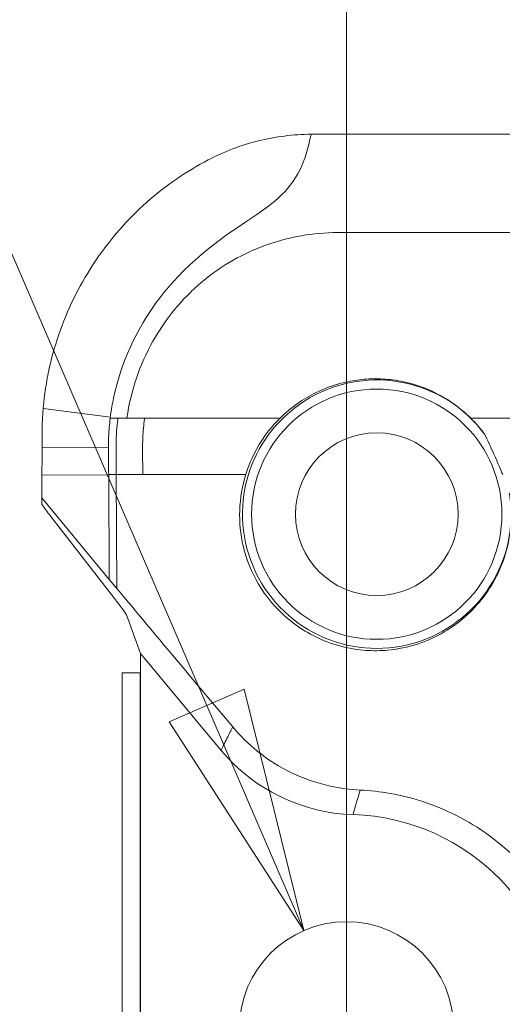
# Model space of a CAD drawing. Units: inches. Extents: x 0.1 to 10.9, y 0.1 to 8.4.
# Drawn here: x 8.9 to 9, y 5 to 5.2 of the extents above; entities that cross this region are included whole.
import ezdxf

# ---------------------------------------------------------------- set-up
doc = ezdxf.new("R2010")
doc.units = ezdxf.units.IN
doc.header["$MEASUREMENT"] = 0
for name, color, linetype, lineweight in [('Center Mark (ANSI)', 7, 'Continuous', 5), ('Dimension (ANSI)', 7, 'Continuous', 5), ('Hatch (ANSI)', 7, 'Continuous', 5), ('Visible (ANSI)', 7, 'Continuous', 5), ('Visible Narrow (ANSI)', 7, 'Continuous', 5)]:
    doc.layers.add(name, color=color, linetype=linetype, lineweight=lineweight)
doc.styles.add('Note Text (ANSI)', font='tahoma.ttf')
doc.dimstyles.new('Default (ANSI)', dxfattribs={"dimtxt": 0.0449999980628491, "dimasz": 0.0599999986588955, "dimexe": 0.0625, "dimexo": 0.001, "dimgap": 0.031, "dimtad": 0, "dimtih": 1, "dimtoh": 1, "dimrnd": 1e-08, "dimzin": 4, "dimdsep": 46, "dimtxsty": 'Note Text (ANSI)', "dimblk": 'Filled-1', "dimcen": 0.09, "dimdle": 0.3939999999999999, "dimclrd": 256, "dimclre": 256, "dimclrt": 256, "dimadec": 0, "dimazin": 1, "dimtfac": 2.666666984558105, "dimtofl": 0, "dimtmove": 0, "dimatfit": 3, "dimldrblk": 'Filled-1', "dimfxl": 1, "dimtolj": 1, "dimtzin": 4, "dimlwd": -1, "dimlwe": -1, "dimarcsym": 0})

# ---------------------------------------------------------------- blocks, each defined once
blk = doc.blocks.new('Filled-1')
at = {"color": 0}
for p, q in [((0, 0), (-0.9999999999999998, 0.1666666666666666)), ((-0.9999999999999998, 0.1666666666666666), (-0.9999999999999998, -0.1666666666666666)), ((-0.9999999999999998, 0), (0, 0)), ((-0.9999999999999998, -0.1666666666666666), (0, 0))]:
    blk.add_line(p, q, dxfattribs=at)
at = {"color": 0, "flags": 128}
blk.add_lwpolyline([(-0.9999999999999998, -0.1666666666666666), (0, 0), (-0.9999999999999998, 0.1666666666666666), (-0.9999999999999998, -0.1666666666666666)], dxfattribs=at)
at = {"color": 0}
blk.add_solid([(-0.9999999999999998, -0.1666666666666666), (0, 0), (-0.9999999999999998, 0.1666666666666666), (-0.9999999999999998, -0.1666666666666666)], dxfattribs=at)
blk = doc.blocks.new('*D25')
at = {"layer": 'Defpoints', "color": 0, "transparency": 16777216}
for p in [(9.65739376864445, 5.339921874999999), (8.942580018644449, 4.956628061198459), (9.65739376864445, 4.474721811198459)]:
    blk.add_point(p, dxfattribs=at)
at = {"layer": 'Dimension (ANSI)', "transparency": 16777216}
for p, q in [((8.942580018644449, 4.957628061198459), (8.942580018644449, 5.402421874999999)), ((9.65739376864445, 4.475721811198459), (9.65739376864445, 5.402421874999999)), ((9.002580017303345, 5.339921874999999), (9.200383807719216, 5.339921874999999)), ((9.597393769985555, 5.339921874999999), (9.399589979569681, 5.339921874999999))]:
    blk.add_line(p, q, dxfattribs=at)
at = {"layer": 'Dimension (ANSI)', "transparency": 16777216, "xscale": 0.0599999986588955, "yscale": 0.0599999986588955, "zscale": 0.0599999986588955, "rotation": 180}
blk.add_blockref('Filled-1', (8.942580018644449, 5.339921874999999), dxfattribs=at)
at = {"layer": 'Dimension (ANSI)', "transparency": 16777216, "xscale": 0.0599999986588955, "yscale": 0.0599999986588955, "zscale": 0.0599999986588955}
blk.add_blockref('Filled-1', (9.65739376864445, 5.339921874999999), dxfattribs=at)
at = {"layer": 'Dimension (ANSI)', "transparency": 16777216, "insert": (9.299986893644448, 5.339921874999999), "char_height": 0.0449999980628491, "attachment_point": 5, "style": 'Note Text (ANSI)'}
blk.add_mtext('\\A1; 3.27\\P[83]', dxfattribs=at)
blk = doc.blocks.new('*D27')
at = {"layer": 'Defpoints', "color": 0, "transparency": 16777216}
for p in [(8.932171162577445, 4.980726156877916), (8.952988874711451, 4.932529965518998)]:
    blk.add_point(p, dxfattribs=at)
at = {"layer": 'Dimension (ANSI)', "transparency": 16777216}
for p, q in [((8.738150492764431, 5.279921874999998), (8.802937500000064, 5.279921874999998)), ((8.802937500000064, 5.279921874999998), (8.908379492098936, 5.035807517199804)), ((8.942580018644449, 4.86662806119846), (8.942580018644449, 5.046628061198458)), ((8.85258001864445, 4.956628061198458), (9.032580018644447, 4.956628061198458))]:
    blk.add_line(p, q, dxfattribs=at)
at = {"layer": 'Dimension (ANSI)', "transparency": 16777216, "xscale": 0.0599999986588955, "yscale": 0.0599999986588955, "zscale": 0.0599999986588955, "rotation": 293.3612962858136}
blk.add_blockref('Filled-1', (8.932171162577445, 4.980726156877916), dxfattribs=at)
at = {"layer": 'Dimension (ANSI)', "transparency": 16777216, "insert": (8.63158253844235, 5.279921875), "char_height": 0.0449999980628491, "attachment_point": 5, "style": 'Note Text (ANSI)'}
blk.add_mtext('\\A1; ∅.24\\P[6]', dxfattribs=at)

msp = doc.modelspace()

# ---------------------------------------------------------------- hatches: boundary and pattern name
at = {"layer": 'Hatch (ANSI)'}
h = msp.add_hatch(dxfattribs=at)
h.set_pattern_fill('ANSI31', color=256, scale=0.9999999999999998, angle=75.00017538261999, style=0)
h.set_pattern_definition([(120.00017538262, (0, 0), (-0.1082529841597871, -0.0625003313631287), [])])
h.paths.add_polyline_path([(8.887697575730662, 5.043799936439686), (8.887697575730662, 4.387549936439685), (8.892073242165855, 4.387549936439685), (8.892073242165855, 5.043799936439686)])

# ---------------------------------------------------------------- linework, layer by layer
at = {"layer": 'Center Mark (ANSI)', "linetype": 'Continuous'}
msp.add_line((8.942580018644431, 5.019128061198459), (8.942580018644431, 4.894128061198459), dxfattribs=at)
at = {"layer": 'Visible (ANSI)'}
for p, q in [((8.884351398204585, 5.099029017634459), (8.868090293671402, 5.098982811382019)), ((8.86806022239366, 5.092194271941411), (8.868027472782858, 5.086623236596611)), ((8.86806022239366, 5.092194271941413), (8.868061593936954, 5.092427585130893)), ((8.884532501165422, 5.06663654427257), (8.884384723683416, 5.092295384750373)), ((8.868018976002402, 5.085177849524417), (8.868027472782858, 5.086623236596611)), ((8.884532501165422, 5.06663654427257), (8.868027472782858, 5.086623236596611)), ((8.871591945989051, 5.080295375849559), (8.885024518675133, 5.063028694968379)), ((8.886403781043091, 5.064400618619768), (8.884532501165422, 5.06663654427257)), ((8.892157319780864, 5.048509057288605), (8.888714170116552, 5.058019208595909)), ((8.892157319780864, 4.864747065108312), (8.892157319780864, 5.048509057288605)), ((8.911895459350871, 5.024823289804538), (8.892157319780864, 5.048509057288605)), ((8.887697575730662, 5.043799936439686), (8.887692346912292, 5.043799936439686)), ((8.887692346912292, 5.043799936439686), (8.887692346912292, 4.387549936439688)), ((8.887697575730662, 5.043799936439686), (8.887697575730662, 4.387549936439688)), ((8.892073242165855, 5.043799936439686), (8.887697575730662, 5.043799936439686)), ((8.892073242165855, 4.387549936439688), (8.892073242165855, 5.043799936439686)), ((8.956951639924842, 4.978503061198459), (8.957050313854287, 4.978529500798167)), ((8.957183465266828, 4.978440943785289), (8.956951639924842, 4.978503061198459))]:
    msp.add_line(p, q, dxfattribs=at)
for centre, radius in [((8.949986893644569, 5.082628061198541), 0.030625), ((8.949986893644569, 5.082628061198541), 0.01990625), ((8.942580018644449, 4.956628061198459), 0.02625)]:
    msp.add_circle(centre, radius, dxfattribs=at)
for centre, radius, start, end in [((8.949986893644569, 5.082628061198541), 0.0328506771390816, 36.66192978768938, 9.052712580926094), ((8.945499712492982, 5.052826457191981), 0.0437426932523367, 219.8051918411452, 268.2617704315137), ((8.942580018644449, 4.956628061198459), 0.0525000000000001, 271.7386088086688, 88.26139119450016)]:
    msp.add_arc(centre, radius, start, end, dxfattribs=at)
for centre, major_axis, ratio, start_param, end_param in [((8.934123170755399, 5.138879386200032), (0.0448104236978887, 0.0001005032902184), 0.8193916597734084, 1.568059113714215, 1.573531161985723), ((8.927276557478846, 5.107019181543231), (-0.0192095770986711, -0.0635868618194287), 0.8801250391572164, 4.94966652167831, 4.961398613713662), ((8.860035941889636, 5.11622182780784), (0.0005624499664118, -0.142605370977257), 0.0564176090268067, 1.449391267144337, 1.47149340329777), ((8.92232123385578, 5.019483579479833), (-0.054296794061742, 0.0657095928162679), 0.0117239896545971, 0.1729058193227857, 0.3789676248425549), ((8.833651141105749, 5.124668425912592), (0.055067004902493, -0.0667057954788965), 0.0116622835395725, 0.0326720014669517, 0.3827288002670874)]:
    msp.add_ellipse(centre, major_axis=major_axis, ratio=ratio, start_param=start_param, end_param=end_param, dxfattribs=at)
for points, knots in [([(8.884782559026524, 5.106251711246148), (8.885109497410442, 5.108858417458818), (8.886088715973115, 5.116285385044124), (8.89317636148151, 5.130668665530672), (8.89758471936676, 5.137740426599274), (8.913542696848943, 5.152011935972615), (8.920947191256447, 5.155519680338323), (8.928165803501525, 5.162055794783801), (8.929861023766774, 5.164182830829606), (8.932322491373945, 5.169275055196202), (8.933204483229877, 5.172045173052507), (8.933918270534702, 5.175596261479252)], [0.0013424238614957, 0.0013424238614957, 0.0013424238614957, 0.0013424238614957, 0.087798409597327, 0.087798409597327, 0.1409654212012749, 0.1409654212012749, 0.1936600229665313, 0.1936600229665313, 0.216338204730226, 0.216338204730226, 0.2351218526560552, 0.2351218526560552, 0.2351218526560552, 0.2351218526560552]), ([(8.933918270534702, 5.175596261479253), (8.929559749824323, 5.175576718811929), (8.92520812417315, 5.175036136748945), (8.916722521743033, 5.172924494433518), (8.912617618171131, 5.171364824601415), (8.908732371715505, 5.169323995338936)], [-0.3274603137805177, -0.3274603137805177, -0.3274603137805177, -0.3274603137805177, -0.1634192877324497, -0.1634192877324497, -1.0000000196e-06, -1.0000000196e-06, -1.0000000196e-06, -1.0000000196e-06]), ([(8.93416347503085, 5.175596811198706), (8.950981108930822, 5.175596811198706), (8.984143175219659, 5.175596811198706), (9.02547681110157, 5.175596811198706), (9.05809708059616, 5.175596811198706), (9.077417226881057, 5.175596811198706), (9.088608386452217, 5.175596811198706), (9.091689557046076, 5.175596811198706)], [0.0606907642602907, 0.0606907642602907, 0.0606907642602907, 0.0606907642602907, 0.125, 0.1875, 0.21875, 0.25, 0.2618430333534649, 0.2618430333534649, 0.2618430333534649, 0.2618430333534649]), ([(8.908732371715505, 5.169323995338936), (8.903419868201638, 5.166533461265998), (8.898298292882368, 5.163038948188013), (8.889003597884656, 5.154787216989206), (8.884751840843913, 5.149916569088014), (8.877650950921076, 5.139392187689617), (8.874748227616223, 5.133724895527964), (8.87147579427981, 5.124662531417023), (8.870566957613187, 5.121541052405027), (8.869506267209736, 5.116747943535115), (8.869202780378727, 5.115124463159069), (8.868827748589666, 5.112665892699281), (8.868715900389164, 5.111839740203706), (8.868568785735818, 5.110595346072318), (8.868523121031524, 5.110178837858643), (8.868459866513835, 5.10955287436827), (8.868439635761456, 5.109343783725162), (8.868400912472689, 5.108924974069507), (8.868382433680631, 5.108715365875415), (8.868364854176871, 5.1085057500888)], [-0.9134665985265678, -0.9134665985265678, -0.9134665985265678, -0.9134665985265678, -0.6872911731840903, -0.6872911731840903, -0.4563142676885232, -0.4563142676885232, -0.2303430530922084, -0.2303430530922084, -0.1161487337850755, -0.1161487337850755, -0.0583824940483684, -0.0583824940483684, -0.0292794229586252, -0.0292794229586252, -0.0146644530507568, -0.0146644530507568, -0.0073399302610174, -0.0073399302610174, -9.951774589e-07, -9.951774589e-07, -9.951774589e-07, -9.951774589e-07]), ([(8.926315083103036, 5.106133958830906), (8.928942151673004, 5.108741392575231), (8.931931289210041, 5.110835371698899), (8.937087238163382, 5.11335120090265), (8.939125322979258, 5.114104950352547), (8.942710172290735, 5.11505002963285), (8.944237398021231, 5.115339042498324), (8.946538870138358, 5.115610056464153), (8.947306000699962, 5.115673350919668), (8.948623967842382, 5.115736038708688), (8.949174349430306, 5.115748476761667), (8.950284064359927, 5.115745898252344), (8.950843401074552, 5.115730429221191), (8.952213717146927, 5.115657744635898), (8.95302408344242, 5.115584809670643), (8.954770415220999, 5.115362441584784), (8.955705391477954, 5.115202499411124), (8.95932403826402, 5.114421698002091), (8.961959146401508, 5.113502229786067), (8.967550076716197, 5.110704395524631), (8.970435310582811, 5.108660027102158), (8.972980400787387, 5.106133958830906)], [1.0000000282e-06, 1.0000000282e-06, 1.0000000282e-06, 1.0000000282e-06, 0.1396655843821748, 0.1396655843821748, 0.2256389315832827, 0.2256389315832827, 0.2879279679749012, 0.2879279679749012, 0.3189281026294695, 0.3189281026294695, 0.3411223469424987, 0.3411223469424987, 0.363679667181981, 0.363679667181981, 0.3964409058545613, 0.3964409058545613, 0.4345276844167586, 0.4345276844167586, 0.5448774521190228, 0.5448774521190228, 0.6801905171413809, 0.6801905171413809, 0.6801905171413809, 0.6801905171413809]), ([(8.868304189723178, 5.107733936356653), (8.86823560514925, 5.106798755027987), (8.868184688231887, 5.105862625033916), (8.868150559226441, 5.104926756902401), (8.868133471426251, 5.104458183985328), (8.868120586182448, 5.103989564406044), (8.868111787254284, 5.103521094557463), (8.868102984621313, 5.103052427458811), (8.86809827046666, 5.102583860984537), (8.868097521321422, 5.102115535829863)], [0, 0, 0, 0, 0.0003272503856922, 0.0003272503856922, 0.0003272503856922, 0.0004910989693473, 0.0004910989693473, 0.0004910989693473, 0.0006550165417427, 0.0006550165417427, 0.0006550165417427, 0.0006550165417427]), ([(8.884351398204585, 5.09902901763446), (8.884341190807303, 5.099858272149638), (8.884351487361418, 5.100690030862571), (8.884382515515725, 5.101522226668333), (8.884411136984172, 5.102289873553242), (8.884457417776177, 5.103058447105553), (8.884521392700758, 5.103826290865526), (8.884585544490841, 5.104596257411429), (8.88466753230737, 5.105366020418058), (8.884767250086181, 5.106133958830914)], [0, 0, 0, 0, 0.0002924411987963, 0.0002924411987963, 0.0002924411987963, 0.0005621993178842, 0.0005621993178842, 0.0005621993178842, 0.0008327032120502, 0.0008327032120502, 0.0008327032120502, 0.0008327032120502]), ([(8.917928905752166, 5.092298994067713), (8.918380448575718, 5.093750555518584), (8.919307662364796, 5.096465579382631), (8.923309108157426, 5.103107311247668), (8.92546956569311, 5.105294762971508), (8.926315083102994, 5.106133958830933)], [9.999852774e-07, 9.999852774e-07, 9.999852774e-07, 9.999852774e-07, 0.0590281141611961, 0.0590281141611961, 0.1227724652128181, 0.1227724652128181, 0.1227724652128181, 0.1227724652128181]), ([(8.9729804007874, 5.106133958830906), (8.973615286885163, 5.105503818173481), (8.974163639928493, 5.104913819021197), (8.975279544520072, 5.103622632423535), (8.975820241180998, 5.102946675857098), (8.976338805409272, 5.102242946740938)], [1.0000032711e-06, 1.0000032711e-06, 1.0000032711e-06, 1.0000032711e-06, 0.0337541276398215, 0.0337541276398215, 0.0676944162395473, 0.0676944162395473, 0.0676944162395473, 0.0676944162395473]), ([(8.976338805409272, 5.102242946740936), (8.977132609454918, 5.100628530920099), (8.977901797848086, 5.098989025827278), (8.979629362999676, 5.095129252818978), (8.980349361261512, 5.093394322636088), (8.980800355824792, 5.092298994067695)], [1.0000000646e-06, 1.0000000646e-06, 1.0000000646e-06, 1.0000000646e-06, 0.0636614858566284, 0.0636614858566284, 0.1475093156166846, 0.1475093156166846, 0.1475093156166846, 0.1475093156166846]), ([(8.868090293667038, 5.098982811377606), (8.868087023496926, 5.097872597521678), (8.868083000946873, 5.096769173049247), (8.868073433383381, 5.094582022877903), (8.868067888388577, 5.093498333977859), (8.868061593936954, 5.092427585130661)], [0, 0, 0, 0, 0.0391752790605984, 0.0391752790605984, 0.0783505461740243, 0.0783505461740243, 0.0783505461740243, 0.0783505461740243]), ([(8.884384696693022, 5.092298994067673), (8.884377315662693, 5.09339683663024), (8.884370739987064, 5.094508889779146), (8.884359646900464, 5.096754557930997), (8.884355127146188, 5.097888133523463), (8.884351398204585, 5.099029017634459)], [0, 0, 0, 0, 0.0402645762291837, 0.0402645762291837, 0.0805290704467146, 0.0805290704467146, 0.0805290704467146, 0.0805290704467146]), ([(8.98242838280322, 5.087796887918896), (8.982881472120543, 5.085026102490314), (8.982972469725002, 5.082265704288206), (8.982494599758258, 5.076729159175593), (8.981887035482867, 5.07398708487645), (8.979431230532116, 5.067009569386865), (8.977021008820397, 5.063111013166269), (8.970792454623476, 5.056382397055887), (8.966871376622032, 5.053648479751426), (8.960266271440315, 5.050866273102442), (8.957874900173943, 5.050157234351082), (8.953629780054072, 5.049409531672841), (8.951811769589943, 5.049238623073068), (8.94820272175739, 5.049203230959987), (8.946413250936368, 5.049326818983416), (8.942342504225884, 5.049949698880928), (8.940061661921021, 5.050541308008637), (8.934134381163318, 5.052798437186856), (8.930607874018701, 5.054894453006097), (8.924996346443026, 5.059919880777629), (8.922830079833258, 5.062536695661835), (8.919344547288427, 5.068405642547255), (8.918080280630141, 5.071562796584831), (8.91662619723444, 5.077743377339195), (8.91635131336256, 5.080680885108896), (8.916551829564725, 5.086597205013418), (8.917068725014373, 5.089533801847327), (8.917928905752175, 5.092298994067668)], [1.000000064e-06, 1.000000064e-06, 1.000000064e-06, 1.000000064e-06, 0.1004496236172762, 0.1004496236172762, 0.2071166024707815, 0.2071166024707815, 0.3891689539177636, 0.3891689539177636, 0.5853194520671564, 0.5853194520671564, 0.6882903887899136, 0.6882903887899136, 0.7624398423908177, 0.7624398423908177, 0.8336307204630978, 0.8336307204630978, 0.9240900271199664, 0.9240900271199664, 1.073215511379399, 1.073215511379399, 1.192085217193309, 1.192085217193309, 1.310809050635964, 1.310809050635964, 1.416927643175714, 1.416927643175714, 1.529033944673803, 1.529033944673803, 1.529033944673803, 1.529033944673803]), ([(8.8680189760022, 5.085177849487966), (8.868026889268242, 5.085133009118862), (8.868038223952878, 5.085084324527494), (8.868312530790199, 5.084654416248387), (8.86848495448302, 5.084405205524044), (8.868703429721258, 5.084101583706416)], [-0.1285311889035173, -0.1285311889035173, -0.1285311889035173, -0.1285311889035173, -0.0545627256222693, -0.0545627256222693, -2.58044441277e-05, -2.58044441277e-05, -2.58044441277e-05, -2.58044441277e-05]), ([(8.886403781032877, 5.064400618614732), (8.888545917635467, 5.06184105552458), (8.893725766709505, 5.0556518374857), (8.905332807731217, 5.041782992596925), (8.909941327415966, 5.036276433939566), (8.91473234142665, 5.030551818727123)], [-0.638063259507827, -0.638063259507827, -0.638063259507827, -0.638063259507827, -0.2619288818606602, -0.2619288818606602, -1.0000001455e-06, -1.0000001455e-06, -1.0000001455e-06, -1.0000001455e-06]), ([(8.91473234142665, 5.030551818727123), (8.91655529181082, 5.028373639033539), (8.918568129143617, 5.026405310077389), (8.923410320357819, 5.022499422218679), (8.926286232238956, 5.020708734876103), (8.932299024680553, 5.01784434056665), (8.935416973715043, 5.016789257770581), (8.941018044725954, 5.015547698640151), (8.943490164296652, 5.015224294032738), (8.945940214675465, 5.015107967853118)], [-0.4471021028057979, -0.4471021028057979, -0.4471021028057979, -0.4471021028057979, -0.3472732797162098, -0.3472732797162098, -0.2235408337189214, -0.2235408337189214, -0.0983542172967759, -0.0983542172967759, 0, 0, 0, 0]), ([(8.945734030621038, 4.898816420198001), (8.948235991315839, 4.898926619520505), (8.950709193781242, 4.899197310439046), (8.956076947611633, 4.900130111674696), (8.958952904819798, 4.900862401766097), (8.967810500059182, 4.903844048254534), (8.973489977045922, 4.906869678804032), (8.985278839058568, 4.915894563112661), (8.990952057495273, 4.922562113071506), (8.998279581903098, 4.936868032039372), (9.000464654803382, 4.944087339092676), (9.001749826221836, 4.958449209668708), (9.001208605336567, 4.965355083360392), (8.997704897460194, 4.978307736843125), (8.9950385525917, 4.984172090552261), (8.987859676237168, 4.994818051719228), (8.983488383678427, 4.999413829275884), (8.9733414661915, 5.007181714890867), (8.967633173410668, 5.010151761446099), (8.95893817238876, 5.013078084306842), (8.956099775334431, 5.013794655918655), (8.950814558538045, 5.014723987376457), (8.948369221854202, 5.014992640785678), (8.945940214680943, 5.015107967855134)], [-2.278771369341419, -2.278771369341419, -2.278771369341419, -2.278771369341419, -2.177435096175289, -2.177435096175289, -2.054924041950576, -2.054924041950576, -1.788657154749764, -1.788657154749764, -1.435620326320115, -1.435620326320115, -1.147118640266227, -1.147118640266227, -0.8971711338435078, -0.8971711338435078, -0.6719279896479755, -0.6719279896479755, -0.4480056227612482, -0.4480056227612482, -0.2107187733749833, -0.2107187733749833, -0.0975104640973051, -0.0975104640973051, -9.999999935e-07, -9.999999935e-07, -9.999999935e-07, -9.999999935e-07])]:
    msp.add_open_spline(points, degree=3, knots=knots, dxfattribs=at)
at = {"layer": 'Visible Narrow (ANSI)'}
for p, q in [((8.884798053074439, 5.106375633017751), (8.868364854174091, 5.10850575008949)), ((8.886549393644552, 5.106133958830906), (8.884789443975114, 5.106133958830906)), ((8.886662495216754, 5.106133958830906), (8.886549393644552, 5.106133958830906)), ((8.88886908589952, 5.106133958828652), (8.886662495216754, 5.106133958830906)), ((8.88886908589952, 5.106133958828652), (8.893179815151557, 5.106133958830906)), ((8.893179815151557, 5.106133958830906), (8.92631508310304, 5.106133958830906)), ((8.884384519449133, 5.092288289774456), (8.86806022239366, 5.092194271941411)), ((8.886243103707914, 5.092298994050898), (8.884384696646661, 5.092298994050898)), ((8.886243103707914, 5.092298994050898), (8.892715720770761, 5.092298994067032)), ((8.886403781043091, 5.064400618619768), (8.886243103707914, 5.092298994050898)), ((8.892715720770761, 5.092298994067032), (8.917928905752175, 5.092298994067668))]:
    msp.add_line(p, q, dxfattribs=at)
for centre, major_axis, ratio, start_param, end_param in [((8.919534484900591, 5.103726188441664), (0.006982270539647, 0.0362083881882692), 0.7159463275539049, 1.642068585161638, 1.675912468006353), ((8.886974014400902, 5.106122241824051), (5.03421382e-08, -0.0441140710499819), 0.0174477287432338, 4.873761215496624, 5.031110083182833), ((8.891964155240819, 5.098276920587967), (7.54347631747e-05, -0.0344496341892067), 0.0211949888479599, 1.558090934265951, 1.593083096275985), ((8.893269674029614, 5.106116825046662), (-1.03912207255e-05, 0.0440184267177139), 0.0133325923727638, 1.75993077990579, 1.890101744631339)]:
    msp.add_ellipse(centre, major_axis=major_axis, ratio=ratio, start_param=start_param, end_param=end_param, dxfattribs=at)
for points, knots in [([(8.888869085912482, 5.106133958826295), (8.889327403691976, 5.109522804393905), (8.89010905884716, 5.112781159429596), (8.89117753616995, 5.115923760541931), (8.8922460136104, 5.119066362000311), (8.893621346585189, 5.122123060515606), (8.895222925342159, 5.124966269548037), (8.896824504099127, 5.127809478580468), (8.898648361174477, 5.130451389838426), (8.900683046686128, 5.132902372365283), (8.901700389441952, 5.13412786362871), (8.902775602370175, 5.135309190583419), (8.903885668561198, 5.136422052873701), (8.90499573475222, 5.137534915163981), (8.906143630879328, 5.138583581010492), (8.907328649912122, 5.139569250209596), (8.90969868797771, 5.141540588607806), (8.912206471346156, 5.143278176607929), (8.914850003309512, 5.144785402545759), (8.917493535272868, 5.146292628483587), (8.920218384388207, 5.147537681052898), (8.923003305871116, 5.148533475326747), (8.928573148836936, 5.150525063874443), (8.934452127090058, 5.151534311196282), (8.940345807507608, 5.15153431119854)], [1.37643237e-08, 1.37643237e-08, 1.37643237e-08, 1.37643237e-08, 0.1249999999999998, 0.1249999999999998, 0.1249999999999998, 0.2499999999999996, 0.2499999999999996, 0.2499999999999996, 0.3749999999999995, 0.3749999999999995, 0.3749999999999995, 0.437499999999999, 0.437499999999999, 0.437499999999999, 0.4999999999999984, 0.4999999999999984, 0.4999999999999984, 0.6249999999999987, 0.6249999999999987, 0.6249999999999987, 0.7499999999999991, 0.7499999999999991, 0.7499999999999991, 1, 1, 1, 1]), ([(8.940345807507608, 5.151534311198538), (8.955102595701412, 5.151534311198538), (8.986203860284064, 5.151534311198538), (9.025477459867409, 5.151534311198538), (9.05809708059616, 5.151534311198538), (9.077417067416002, 5.151534311198538), (9.088608666243914, 5.151534311198538), (9.091689895272467, 5.151534311198538)], [0.0685711524289857, 0.0685711524289857, 0.0685711524289857, 0.0685711524289857, 0.125, 0.1875, 0.21875, 0.25, 0.2618425799245219, 0.2618425799245219, 0.2618425799245219, 0.2618425799245219]), ([(8.886662495205274, 5.106133958830906), (8.88662204163376, 5.10582187194683), (8.886584343568538, 5.105509626003603), (8.886549393644552, 5.105197272151608), (8.886319498381027, 5.103142656206165), (8.886208509928668, 5.101083250080036), (8.88621433202987, 5.09903431119854)], [0, 0, 0, 0, 0.131963598493355, 0.131963598493355, 0.131963598493355, 1, 1, 1, 1]), ([(8.972980400787385, 5.106133958830906), (8.97685900311403, 5.106133958830906), (8.985322533144828, 5.106133958830906), (8.993786145435525, 5.106133958830906), (8.998370592593448, 5.106133958830906)], [0.1101686902052815, 0.1101686902052815, 0.1101686902052815, 0.1101686902052815, 0.125, 0.1425320943821656, 0.1425320943821656, 0.1425320943821656, 0.1425320943821656]), ([(8.892692452467601, 5.099046226528691), (8.892690879458902, 5.09962379235666), (8.892699369220711, 5.100202450274916), (8.892717990827252, 5.100781485263559), (8.892736612432495, 5.101360520211962), (8.892765387513553, 5.101940160714878), (8.892804352639862, 5.102519633914377), (8.892857694326493, 5.10331290935685), (8.892930133956893, 5.104106436478954), (8.893021710351716, 5.104898446457002)], [1e-16, 1e-16, 1e-16, 1e-16, 0.000203833176755, 0.000203833176755, 0.000203833176755, 0.0004076663393435, 0.0004076663393435, 0.0004076663393435, 0.0006867057192192, 0.0006867057192192, 0.0006867057192192, 0.0006867057192192]), ([(8.911895459350871, 5.024823289804538), (8.912433173961553, 5.025927405202627), (8.91297427305104, 5.027027460363101), (8.91351855411359, 5.028123698192325), (8.913921431087903, 5.028935133698999), (8.91432605192717, 5.029744477140929), (8.914732341426653, 5.030551818727123)], [0, 0, 0, 0, 0.0223538572563548, 0.0223538572563548, 0.0223538572563548, 0.0389001877860149, 0.0389001877860149, 0.0389001877860149, 0.0389001877860149])]:
    msp.add_open_spline(points, degree=3, knots=knots, dxfattribs=at)
msp.add_open_spline([(8.945940214673204, 5.015107967853318), (8.94532180301977, 5.013114705685793), (8.944731275081857, 5.011113329792764), (8.94417285769161, 5.009103892430704)], degree=3, dxfattribs=at)

# ---------------------------------------------------------------- dimensions: what is measured, and where the dimension line sits
at = {"layer": 'Dimension (ANSI)'}
dim = msp.add_linear_dim(base=(9.65739376864445, 5.339921874999999), p1=(8.942580018644449, 4.956628061198459), p2=(9.65739376864445, 4.474721811198459), angle=180, text=' <>\\X[83]', dimstyle='Default (ANSI)', override={"dimgap": 0.031, "dimtih": 0, "dimtoh": 0, "dimdec": 2, "dimlfac": 4.571428571428571, "dimpost": '\\X', "dimtol": 0, "dimlim": 0, "dimtp": 0, "dimtm": 0, "dimtdec": 2, "dimatfit": 1}, dxfattribs=at)
dim.commit()
dim.dimension.update_dxf_attribs({"geometry": '*D25', "text_midpoint": (9.299986893644448, 5.339921874999999), "dimtype": 160})
dim = msp.add_diameter_dim_2p(p1=(8.952988874711451, 4.932529965518998), p2=(8.932171162577445, 4.980726156877916), text=' <>\\X[6]', dimstyle='Default (ANSI)', override={"dimgap": 0.031, "dimdec": 2, "dimlfac": 4.571428571428667, "dimpost": '\\X', "dimtol": 0, "dimlim": 0, "dimtp": 0, "dimtm": 0, "dimtdec": 2}, dxfattribs=at)
dim.commit()
dim.dimension.update_dxf_attribs({"geometry": '*D27', "text_midpoint": (8.63158253844235, 5.279921875), "dimtype": 163})

doc.saveas('drawing.dxf')
